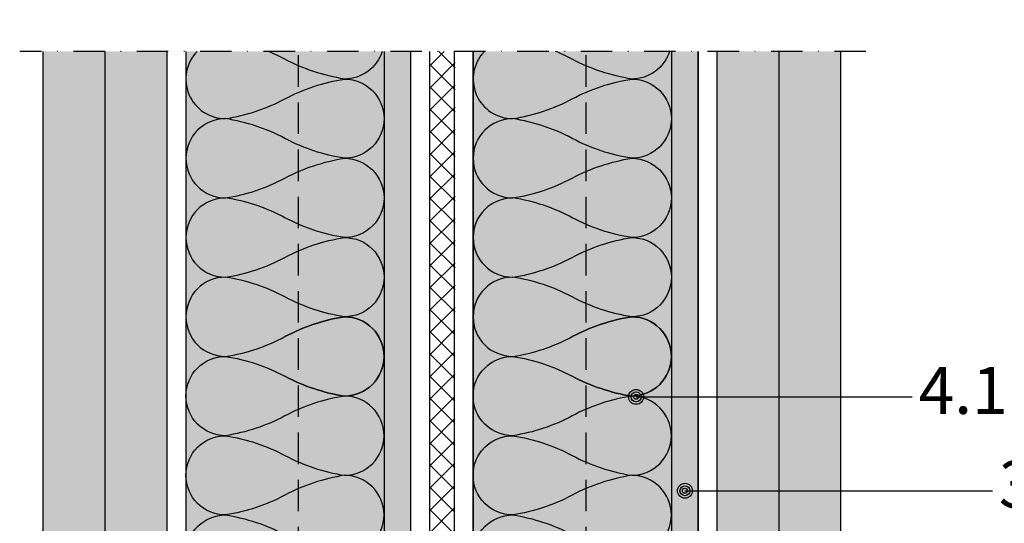
# Model space of a CAD drawing. Units: metres. Extents: x 1395 to 4753, y -1057 to 1067.
# Drawn here: x 2865 to 3064, y -827 to -725 of the extents above; entities that cross this region are included whole.
import ezdxf

# ---------------------------------------------------------------- set-up
doc = ezdxf.new("R2010")
doc.units = ezdxf.units.M
doc.linetypes.add('Strichpunkt2', pattern=[12.7, 6.35, -3.175, 0, -3.175])
doc.linetypes.add('Verdeckt', pattern=[9.524999999999999, 6.35, -3.175])
for name, color, linetype in [('Rigips Anschlussdichtung', 251, 'Continuous'), ('Rigips Beplankung', 2, 'Continuous'), ('Rigips Dämmung', 3, 'Continuous'), ('Rigips Profile 2', 5, 'Continuous'), ('Rigips Schraffur 4', 8, 'Continuous'), ('Rigips Text', 7, 'Continuous')]:
    doc.layers.add(name, color=color, linetype=linetype)
for name, color, linetype, true_color in [('Rigips Schr Dämmung FH', 7, 'Continuous', 0xeddf9e), ('Rigips Schr Profile PS', 7, 'Continuous', 0xd5e5ec), ('Rigips Schr RB FH', 7, 'Continuous', 0xdedede), ('Rigips Schr Rigidur PS', 7, 'Continuous', 0xf7df7d), ('Rigips Text PB', 7, 'Continuous', 0xe2001a)]:
    doc.layers.add(name, color=color, linetype=linetype, true_color=true_color)
doc.styles.add('TEXT PuB ROT', font='arial.ttf')

msp = doc.modelspace()

# ---------------------------------------------------------------- hatches: boundary and pattern name
at = {"layer": 'Rigips Anschlussdichtung'}
h = msp.add_hatch(dxfattribs=at)
h.set_pattern_fill('ANSI37', color=256, style=0)
h.set_pattern_definition([(45, (2943.577768701465, -909.3705962382901), (-2.245064030267288, 2.245064030267288), []), (135, (2943.577768701465, -909.3705962382901), (-2.245064030267288, -2.245064030267288), [])])
h.paths.add_polyline_path([(2953.087584304855, -731.4588047006116), (2948.087584304855, -731.4588047006116), (2947.9396959183, -934.3705962382904), (2952.9396959183, -934.3705962382904)])
at = {"layer": 'Rigips Schr Dämmung FH'}
for points in [[(2938.742228172464, -731.4588047006116), (2898.746461873579, -731.4588047006116), (2898.746461873579, -929.106281752309), (2938.742228172464, -929.106281752309)], [(2996.717944745518, -731.4588047006116), (2956.722178446633, -731.4588047006116), (2956.722178446633, -929.106281752309), (2996.717944745518, -929.106281752309)]]:
    msp.add_hatch(color=256, dxfattribs=at).paths.add_polyline_path(points)
at = {"layer": 'Rigips Schr Profile PS'}
h = msp.add_hatch(color=256, dxfattribs=at)
h.paths.add_polyline_path([(3002.146461873576, -929.1062817523092), (2956.746461873576, -929.1062817523092), (2956.746461873576, -731.4588047006116), (3002.146461873576, -731.4588047006116)])
h.paths.add_polyline_path([(2944.146461873577, -929.106281752309), (2938.742228172464, -929.106281752309), (2938.742228172464, -731.4588047006116), (2944.146461873577, -731.4588047006116)])
at = {"layer": 'Rigips Schr RB FH'}
h = msp.add_hatch(color=256, dxfattribs=at)
h.dxf.hatch_style = 1
h.paths.add_polyline_path([(2882.4396959183, -395.7769779046914), (2869.9396959183, -395.7769779046915), (2869.9396959183, -718.5696397055361), (2882.4396959183, -718.5696397055361)])
h.paths.add_polyline_path([(2882.4396959183, -731.4588047006116), (2869.9396959183, -731.4588047006116), (2869.9396959183, -934.3705962382901), (2869.945383043786, -934.3705962382901), (2882.4396959183, -934.3705962382902)])
h.paths.add_polyline_path([(3030.9396959183, -731.4588047006116), (3018.4396959183, -731.4588047006116), (3018.4396959183, -934.3705962382901), (3030.9396959183, -934.3705962382901)])
h.paths.add_polyline_path([(3030.9396959183, -395.7769779046915), (3018.4396959183, -395.7769779046915), (3018.4396959183, -718.5696397055361), (3030.9396959183, -718.5696397055361)])
at = {"layer": 'Rigips Schr Rigidur PS'}
h = msp.add_hatch(color=256, dxfattribs=at)
h.dxf.hatch_style = 1
h.paths.add_polyline_path([(2894.9396959183, -395.7769779046914), (2882.4396959183, -395.7769779046915), (2882.4396959183, -513.4079196970383), (2882.4396959183, -718.569639705536), (2894.9396959183, -718.569639705536)])
h.paths.add_polyline_path([(3018.4396959183, -395.7769779046915), (3005.9396959183, -395.7769779046915), (3005.9396959183, -513.4079196970383), (3005.9396959183, -718.569639705536), (3018.4396959183, -718.569639705536)])
h.paths.add_polyline_path([(2894.9396959183, -731.4588047006116), (2882.4396959183, -731.4588047006116), (2882.4396959183, -934.3705962382901), (2894.9396959183, -934.3705962382901)])
h.paths.add_polyline_path([(3018.4396959183, -731.4588047006116), (3005.9396959183, -731.4588047006116), (3005.9396959183, -934.3705962382902), (3018.4396959183, -934.3705962382901)])

# ---------------------------------------------------------------- linework, layer by layer
at = {"linetype": 'Strichpunkt2'}
msp.add_line((3035.975425861738, -731.4588047006116), (2865.199742747971, -731.4588047006116), dxfattribs=at)
at = {"layer": 'Rigips Beplankung'}
for p, q in [((2869.9396959183, -934.3705962382901), (2869.9396959183, -731.4588047006118)), ((2869.9396959183, -934.3705962382901), (2869.9396959183, -731.4588047006118)), ((2882.4396959183, -934.3705962382901), (2882.4396959183, -731.4588047006118)), ((2882.4396959183, -934.3705962382901), (2882.4396959183, -731.4588047006118)), ((2894.9396959183, -934.3705962382901), (2894.9396959183, -731.4588047006117)), ((3005.9396959183, -934.3705962382901), (3005.9396959183, -731.4588047006116)), ((3018.4396959183, -934.3705962382901), (3018.4396959183, -731.4588047006116)), ((3018.4396959183, -934.3705962382901), (3018.4396959183, -731.4588047006116)), ((3030.9396959183, -934.3705962382901), (3030.9396959183, -731.4588047006116)), ((3030.9396959183, -934.3705962382901), (3030.9396959183, -731.4588047006116))]:
    msp.add_line(p, q, dxfattribs=at)
at = {"layer": 'Rigips Dämmung'}
for p, q in [((2898.739695918301, -731.4588047006117), (2898.739695918301, -929.1007038072032)), ((2938.735462217188, -731.4588047006117), (2938.735462217188, -929.100703807203)), ((2956.715412491355, -731.4588047006117), (2956.715412491355, -929.1007038072032)), ((2996.711178790242, -731.4588047006117), (2996.711178790242, -929.100703807203)), ((3002.1396959183, -731.4588047006117), (3002.1396959183, -929.1007038072032))]:
    msp.add_line(p, q, dxfattribs=at)
for points in [[(2901.017127269301, -731.4588047006116, 0.6639225465780697), (2906.741807235755, -745.0521435057155, 0.08436079080239668), (2918.7396959183, -741.0510878469879, -0.08436079080239652), (2930.737584600845, -737.0500321882603, -0.9999999999999999), (2930.737584600845, -753.0542548231726, -0.08436079080239668), (2918.7396959183, -749.0531991644432, 0.08436079080239652), (2906.741807235755, -745.0521435057155, 0.9999999999999999), (2906.741807235755, -761.0563661406279, 0.08436079080239668), (2918.7396959183, -757.0553104819003, -0.08436079080239652), (2930.737584600845, -753.0542548231726, -0.9999999999999999), (2930.737584600845, -769.0584774580832, -0.08436079080239668), (2918.7396959183, -765.0574217993556, 0.08436079080239652), (2906.741807235755, -761.0563661406279, 0.9999999999999999), (2906.741807235755, -777.0605887755403, 0.08436079080239668), (2918.7396959183, -773.0595331168126, -0.08436079080239652), (2930.737584600845, -769.0584774580832, -0.9999999999999999), (2930.737584600845, -785.0627000929956, -0.08436079080239668), (2918.7396959183, -781.0616444342679, 0.08436079080239652), (2906.741807235755, -777.0605887755403, 0.9999999999999999), (2906.741807235755, -793.0648114104526, 0.08436079080239668), (2918.7396959183, -789.0637557517232, -0.08436079080239652), (2930.737584600845, -785.0627000929956, -0.9999999999999999), (2930.737584600845, -801.0669227279079, -0.08436079080239668), (2918.7396959183, -797.0658670691803)], [(2938.367881102039, -731.4588047006116, -0.3271664647844252), (2930.737584600845, -737.0500321882603, -0.08436079080239668), (2918.7396959183, -733.0489765295326, 0.02469813276673551), (2915.369129942665, -731.4588047006116, 0.02469813276673551)], [(2958.992843842355, -731.4588047006116, 0.6639225465780697), (2964.71752380881, -745.0521435057155, 0.08436079080239668), (2976.715412491355, -741.0510878469879, -0.08436079080239652), (2988.713301173899, -737.0500321882603, -0.9999999999999999), (2988.713301173899, -753.0542548231726, -0.08436079080239668), (2976.715412491355, -749.0531991644432, 0.08436079080239652), (2964.71752380881, -745.0521435057155, 0.9999999999999999), (2964.71752380881, -761.0563661406279, 0.08436079080239668), (2976.715412491355, -757.0553104819003, -0.08436079080239652), (2988.713301173899, -753.0542548231726, -0.9999999999999999), (2988.713301173899, -769.0584774580832, -0.08436079080239668), (2976.715412491355, -765.0574217993556, 0.08436079080239652), (2964.71752380881, -761.0563661406279, 0.9999999999999999), (2964.71752380881, -777.0605887755403, 0.08436079080239668), (2976.715412491355, -773.0595331168126, -0.08436079080239652), (2988.713301173899, -769.0584774580832, -0.9999999999999999), (2988.713301173899, -785.0627000929956, -0.08436079080239668), (2976.715412491355, -781.0616444342679, 0.08436079080239652), (2964.71752380881, -777.0605887755403, 0.9999999999999999), (2964.71752380881, -793.0648114104526, 0.08436079080239668), (2976.715412491355, -789.0637557517232, -0.08436079080239652), (2988.713301173899, -785.0627000929956, -0.9999999999999999), (2988.713301173899, -801.0669227279079, -0.08436079080239668), (2976.715412491355, -797.0658670691803)], [(2996.343597675093, -731.4588047006116, -0.3271664647844252), (2988.713301173899, -737.0500321882603, -0.08436079080239668), (2976.715412491355, -733.0489765295326, 0.02469813276673551), (2973.344846515719, -731.4588047006116, 0.02469813276673551)], [(2930.737584600845, -833.0753679977308, 0.9999999999999999), (2930.737584600845, -817.0711453628203, 0.08436079080239668), (2918.7396959183, -821.0722010215479, -0.08436079080239652), (2906.741807235755, -825.0732566802756, -0.9999999999999999), (2906.741807235755, -809.0690340453632, -0.08436079080239668), (2918.7396959183, -813.0700897040908, 0.08436079080239652), (2930.737584600845, -817.0711453628203, 0.9999999999999999), (2930.737584600845, -801.0669227279079, 0.08436079080239668), (2918.7396959183, -805.0679783866356, -0.08436079080239652), (2906.741807235755, -809.0690340453632, -0.9999999999999999), (2906.741807235755, -793.0648114104508, -0.08436079080239668), (2918.7396959183, -797.0658670691803, 0.08436079080239652), (2930.737584600845, -801.0669227279079, 0.9999999999999999), (2930.737584600845, -785.0627000929956, 0.08436079080239668), (2918.7396959183, -789.0637557517232)], [(2988.713301173899, -833.0753679977308, 0.9999999999999999), (2988.713301173899, -817.0711453628203, 0.08436079080239668), (2976.715412491355, -821.0722010215479, -0.08436079080239652), (2964.71752380881, -825.0732566802756, -0.9999999999999999), (2964.71752380881, -809.0690340453632, -0.08436079080239668), (2976.715412491355, -813.0700897040908, 0.08436079080239652), (2988.713301173899, -817.0711453628203, 0.9999999999999999), (2988.713301173899, -801.0669227279079, 0.08436079080239668), (2976.715412491355, -805.0679783866356, -0.08436079080239652), (2964.71752380881, -809.0690340453632, -0.9999999999999999), (2964.71752380881, -793.0648114104508, -0.08436079080239668), (2976.715412491355, -797.0658670691803, 0.08436079080239652), (2988.713301173899, -801.0669227279079, 0.9999999999999999), (2988.713301173899, -785.0627000929956, 0.08436079080239668), (2976.715412491355, -789.0637557517232)], [(2906.741807235755, -841.0774793151879, -0.9999999999999999), (2906.741807235755, -825.0732566802756, -0.08436079080239668), (2918.7396959183, -829.0743123390032, 0.08436079080239652)], [(2964.71752380881, -841.0774793151879, -0.9999999999999999), (2964.71752380881, -825.0732566802756, -0.08436079080239668), (2976.715412491355, -829.0743123390032, 0.08436079080239652)]]:
    msp.add_lwpolyline(points, format="xyb", dxfattribs=at)
at = {"layer": 'Rigips Profile 2', "linetype": 'Verdeckt'}
for p, q in [((2921.4396959183, -929.1007038072031), (2921.439695918301, -731.4588047006118)), ((2979.552058895175, -929.100703807203), (2979.552058895175, -731.4588047006117))]:
    msp.add_line(p, q, dxfattribs=at)
at = {"layer": 'Rigips Profile 2'}
for p, q in [((2944.139695918301, -929.100703807203), (2944.139695918301, -731.4588047006117)), ((2956.7396959183, -929.100703807203), (2956.7396959183, -731.4588047006116)), ((3002.1396959183, -929.1007038072032), (3002.1396959183, -731.4588047006116))]:
    msp.add_line(p, q, dxfattribs=at)
at = {"layer": 'Rigips Schraffur 4'}
for p, q in [((2947.9396959183, -934.3705962382904), (2947.9396959183, -731.4588047006116)), ((2952.9396959183, -934.3705962382904), (2952.9396959183, -731.4588047006116))]:
    msp.add_line(p, q, dxfattribs=at)
at = {"layer": 'Rigips Text'}
for p, q in [((2989.605259600713, -801.2257477242441), (3045.326236364047, -801.2257477242442)), ((2999.453163461997, -820.185871110605), (3061.520943473522, -820.1858711106049))]:
    msp.add_line(p, q, dxfattribs=at)
at = {"layer": 'Rigips Text', "color": 11}
for centre, radius in [((2989.605259600713, -801.2257477242441), 1.5), ((2989.605259600713, -801.2257477242441), 1), ((2989.605259600713, -801.2257477242441), 1), ((2989.605259600713, -801.2257477242441), 0.5), ((2999.453163461997, -820.185871110605), 1.5), ((2999.453163461997, -820.185871110605), 1), ((2999.453163461997, -820.185871110605), 0.5)]:
    msp.add_circle(centre, radius, dxfattribs=at)

# ---------------------------------------------------------------- texts
at = {"layer": 'Rigips Text PB', "char_height": 9.5, "width": 92.89999999999999, "attachment_point": 4, "style": 'TEXT PuB ROT'}
for s, insert in [('4.1', (3046.604853349837, -801.1518823889966)), ('3.2', (3062.799560459313, -820.1120057753574))]:
    msp.add_mtext(s, dxfattribs=dict(at, insert=insert))

doc.saveas('drawing.dxf')
